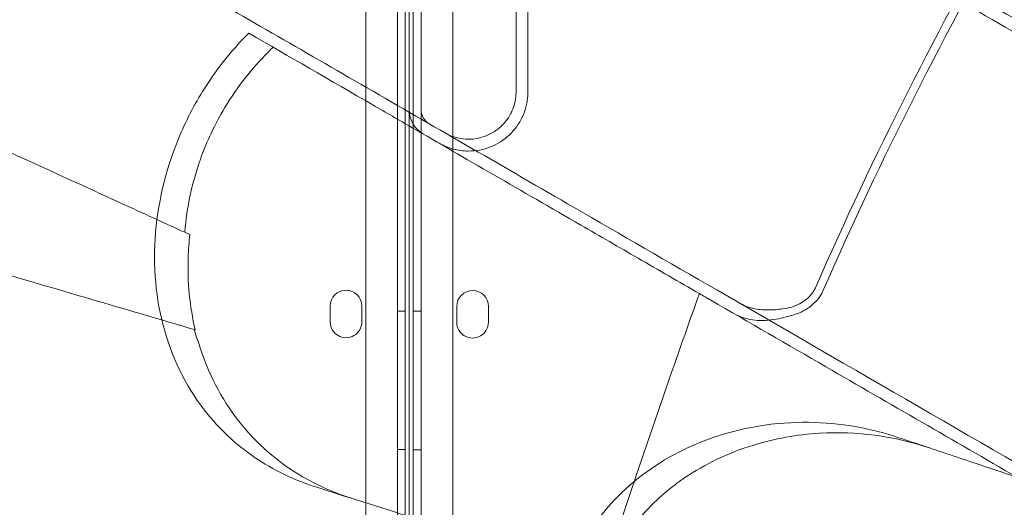
# Model space of a CAD drawing. Units: millimetres. Extents: x 0 to 41237, y -4212 to 7354.
# Drawn here: x 31777 to 32026, y 1586 to 1709 of the extents above; entities that cross this region are included whole.
import ezdxf

# ---------------------------------------------------------------- set-up
doc = ezdxf.new("R2010")
doc.units = ezdxf.units.MM
doc.layers.add('BT', color=7, linetype='Continuous')
doc.dimstyles.new('MURAT', dxfattribs={"dimtxt": 150, "dimasz": 150, "dimexe": 0, "dimexo": 50, "dimgap": 50, "dimtad": 1, "dimdec": 0, "dimtxsty": 'Standard', "dimcen": 0, "dimclrd": 256, "dimadec": 0, "dimazin": 0, "dimtfac": 1, "dimtdec": 0, "dimtix": 1, "dimtmove": 0, "dimatfit": 3, "dimfxl": 1, "dimarcsym": 0})

# ---------------------------------------------------------------- blocks, each defined once
blk = doc.blocks.new('A$C495F420D')
at = {"color": 0, "linetype": 'Continuous', "lineweight": 0}
for p, q in [((6993.71, 5729.72), (6993.71, 5840.57)), ((6987.71, 4736.41), (6987.71, 5837.11)), ((6990.71, 5838.84), (6990.71, 4734.68)), ((6987.73, 4763.76), (6987.7, 5807.91)), ((6989.7, 5807.84), (6989.73, 4763.83)), ((6991.73, 4763.78), (6991.7, 5807.8)), ((6993.7, 5807.87), (6993.73, 4763.71)), ((6979.7, 5805.36), (6979.73, 4766.31)), ((7001.73, 4766.26), (7001.7, 5805.32)), ((6993.71, 5729.72), (6993.71, 5727.41)), ((6933.94, 5696.51), (6935.21, 5695.93)), ((6970.71, 5673.86), (6970.71, 5677.86)), ((6978.71, 5677.86), (6978.71, 5673.86)), ((7002.71, 5673.79), (7002.71, 5677.79)), ((7010.71, 5677.79), (7010.71, 5673.79)), ((6987.71, 5676.62), (6989.71, 5676.62)), ((6993.71, 5676.57), (6991.71, 5676.57)), ((6936.58, 5671.87), (6936.35, 5671.93)), ((6987.71, 5641.62), (6989.71, 5641.62)), ((6993.71, 5641.57), (6991.71, 5641.57))]:
    blk.add_line(p, q, dxfattribs=at)
for centre, radius, start, end in [((7996.94, 5286.76), 986.38, 143.66417, 156.33583), ((7996.94, 5286.76), 984.32, 143.66755, 156.33245), ((6997.71, 5727.41), 7, 180, 240), ((6997.71, 5727.41), 4, 180, 240), ((6974.71, 5677.86), 4, 0.0012, 180.0012), ((7006.71, 5677.79), 4, 0.0012, 180.0012), ((6974.71, 5673.86), 4, 180.0012, 0.0012), ((7006.71, 5673.79), 4, 180.0012, 0.0012)]:
    blk.add_arc(centre, radius, start, end, dxfattribs=at)
for points, knots in [([(6743.35, 5869.65), (6743.35, 5869.65), (6744.11, 5869.21), (6747.42, 5867.3), (6750.3, 5865.64), (6760.51, 5859.74), (6769.57, 5854.51), (6788.57, 5843.54), (6796.9, 5838.73), (6815.42, 5828.04), (6825.57, 5822.18), (6853.47, 5806.07), (6872.49, 5795.09), (6906.36, 5775.53), (6920.1, 5767.6), (6949.52, 5750.61), (6965.23, 5741.55), (6997.87, 5722.7), (7014.86, 5712.89), (7044.18, 5695.96), (7056.23, 5689), (7068.47, 5681.94)], [83.342551, 83.342551, 83.342551, 83.342551, 139.029999, 139.029999, 205.793162, 205.793162, 312.895204, 312.895204, 379.83398, 379.83398, 446.772756, 446.772756, 548.70197, 548.70197, 612.407729, 612.407729, 679.644617, 679.644617, 746.881506, 746.881506, 792.244816, 792.244816, 792.244816, 792.244816]), ([(7119.19, 5768.13), (7124.16, 5765.26), (7129.09, 5762.41), (7142.7, 5754.55), (7151.48, 5749.49), (7169.11, 5739.3), (7177.97, 5734.19), (7195.73, 5723.94), (7204.63, 5718.8), (7222.45, 5708.51), (7231.36, 5703.36), (7249.16, 5693.09), (7258.05, 5687.96), (7275.77, 5677.72), (7284.6, 5672.62), (7302.18, 5662.48), (7310.93, 5657.43), (7328.3, 5647.4), (7336.93, 5642.42), (7354.04, 5632.54), (7362.52, 5627.64), (7379.32, 5617.94), (7387.63, 5613.14), (7404.06, 5603.66), (7412.18, 5598.97), (7428.2, 5589.72), (7436.1, 5585.16), (7451.66, 5576.18), (7459.32, 5571.75), (7474.38, 5563.06), (7481.78, 5558.79), (7496.3, 5550.4), (7503.42, 5546.29), (7517.37, 5538.24), (7524.2, 5534.29), (7537.55, 5526.58), (7544.23, 5522.73), (7557.56, 5515.03), (7564.2, 5511.2), (7577.43, 5503.56), (7584.01, 5499.76), (7597.07, 5492.22), (7603.55, 5488.48), (7616.39, 5481.07), (7622.74, 5477.4), (7635.31, 5470.15), (7641.51, 5466.56), (7653.75, 5459.5), (7659.78, 5456.02), (7671.64, 5449.17), (7677.48, 5445.8), (7688.93, 5439.19), (7694.54, 5435.95), (7705.55, 5429.59), (7710.93, 5426.48), (7721.46, 5420.41), (7726.59, 5417.44), (7736.61, 5411.66), (7741.49, 5408.84), (7750.98, 5403.36), (7755.59, 5400.7), (7764.53, 5395.54), (7768.86, 5393.04), (7781.44, 5385.78), (7789.26, 5381.26), (7803.73, 5372.91), (7810.72, 5368.87), (7820.71, 5363.1), (7823.95, 5361.23), (7830.26, 5357.59), (7833.32, 5355.82), (7839.23, 5352.41), (7842.09, 5350.76), (7845.19, 5348.97), (7845.55, 5348.76), (7845.9, 5348.56)], [2594.832965, 2594.832965, 2594.832965, 2594.832965, 2613.159524, 2613.159524, 2645.846894, 2645.846894, 2678.534263, 2678.534263, 2711.221632, 2711.221632, 2743.909002, 2743.909002, 2776.596371, 2776.596371, 2809.283741, 2809.283741, 2841.97111, 2841.97111, 2874.658479, 2874.658479, 2907.345849, 2907.345849, 2940.033218, 2940.033218, 2972.720588, 2972.720588, 3005.407957, 3005.407957, 3038.095326, 3038.095326, 3070.782696, 3070.782696, 3103.470065, 3103.470065, 3136.157435, 3136.157435, 3168.874878, 3168.874878, 3201.592322, 3201.592322, 3234.309765, 3234.309765, 3267.027209, 3267.027209, 3299.744652, 3299.744652, 3332.462096, 3332.462096, 3365.17954, 3365.17954, 3397.896983, 3397.896983, 3430.614427, 3430.614427, 3463.33187, 3463.33187, 3496.049314, 3496.049314, 3528.766757, 3528.766757, 3561.484201, 3561.484201, 3594.201645, 3594.201645, 3659.636532, 3659.636532, 3724.868732, 3724.868732, 3757.484831, 3757.484831, 3790.100931, 3790.100931, 3822.717031, 3822.717031, 3826.989379, 3826.989379, 3826.989379, 3826.989379]), ([(7118.72, 5764.93), (7123.72, 5762.05), (7128.67, 5759.19), (7142.31, 5751.31), (7151.11, 5746.23), (7168.79, 5736.03), (7177.66, 5730.9), (7195.47, 5720.62), (7204.39, 5715.47), (7222.25, 5705.16), (7231.18, 5700), (7249.03, 5689.7), (7257.94, 5684.56), (7275.7, 5674.3), (7284.55, 5669.19), (7302.17, 5659.02), (7310.94, 5653.96), (7328.35, 5643.9), (7337, 5638.91), (7354.15, 5629.01), (7362.65, 5624.1), (7379.49, 5614.38), (7387.82, 5609.57), (7404.29, 5600.06), (7412.43, 5595.36), (7428.49, 5586.09), (7436.41, 5581.52), (7452, 5572.51), (7459.68, 5568.08), (7474.78, 5559.36), (7482.2, 5555.08), (7496.75, 5546.68), (7503.89, 5542.55), (7517.88, 5534.48), (7524.72, 5530.53), (7538.11, 5522.8), (7544.81, 5518.93), (7558.17, 5511.22), (7564.83, 5507.37), (7578.09, 5499.72), (7584.69, 5495.91), (7597.79, 5488.35), (7604.29, 5484.59), (7617.16, 5477.16), (7623.53, 5473.48), (7636.13, 5466.21), (7642.35, 5462.61), (7654.63, 5455.53), (7660.67, 5452.04), (7672.57, 5445.17), (7678.42, 5441.79), (7689.9, 5435.16), (7695.54, 5431.91), (7706.57, 5425.54), (7711.97, 5422.42), (7722.53, 5416.32), (7727.68, 5413.35), (7737.73, 5407.55), (7742.62, 5404.72), (7752.14, 5399.23), (7756.77, 5396.56), (7765.74, 5391.38), (7770.08, 5388.87), (7782.7, 5381.58), (7790.55, 5377.06), (7805.06, 5368.68), (7812.07, 5364.63), (7822.09, 5358.84), (7825.34, 5356.96), (7831.67, 5353.31), (7834.74, 5351.54), (7840.67, 5348.11), (7843.54, 5346.46), (7847.05, 5344.43), (7847.8, 5344), (7848.55, 5343.57)], [2600.402991, 2600.402991, 2600.402991, 2600.402991, 2618.794813, 2618.794813, 2651.559886, 2651.559886, 2684.32496, 2684.32496, 2717.090033, 2717.090033, 2749.855107, 2749.855107, 2782.62018, 2782.62018, 2815.385253, 2815.385253, 2848.150327, 2848.150327, 2880.9154, 2880.9154, 2913.680474, 2913.680474, 2946.445547, 2946.445547, 2979.21062, 2979.21062, 3011.975694, 3011.975694, 3044.740767, 3044.740767, 3077.505841, 3077.505841, 3110.270914, 3110.270914, 3143.035987, 3143.035987, 3175.841882, 3175.841882, 3208.647777, 3208.647777, 3241.453672, 3241.453672, 3274.259567, 3274.259567, 3307.065462, 3307.065462, 3339.871356, 3339.871356, 3372.677251, 3372.677251, 3405.483146, 3405.483146, 3438.289041, 3438.289041, 3471.094936, 3471.094936, 3503.900831, 3503.900831, 3536.706726, 3536.706726, 3569.51262, 3569.51262, 3602.318515, 3602.318515, 3667.930305, 3667.930305, 3733.270447, 3733.270447, 3765.940518, 3765.940518, 3798.610589, 3798.610589, 3831.28066, 3831.28066, 3840.291934, 3840.291934, 3840.291934, 3840.291934]), ([(7118.27, 5761.73), (7123.28, 5758.83), (7128.25, 5755.97), (7141.94, 5748.06), (7150.76, 5742.97), (7168.48, 5732.74), (7177.38, 5727.6), (7195.22, 5717.3), (7204.17, 5712.14), (7222.07, 5701.8), (7231.02, 5696.63), (7248.91, 5686.3), (7257.84, 5681.15), (7275.65, 5670.87), (7284.52, 5665.74), (7302.18, 5655.55), (7310.97, 5650.47), (7328.43, 5640.4), (7337.09, 5635.39), (7354.29, 5625.47), (7362.81, 5620.54), (7379.69, 5610.8), (7388.04, 5605.98), (7404.55, 5596.44), (7412.71, 5591.73), (7428.81, 5582.44), (7436.74, 5577.86), (7452.38, 5568.83), (7460.08, 5564.39), (7475.21, 5555.65), (7482.64, 5551.36), (7497.24, 5542.93), (7504.39, 5538.8), (7518.41, 5530.71), (7525.27, 5526.75), (7538.69, 5519), (7545.41, 5515.12), (7558.81, 5507.38), (7565.49, 5503.52), (7578.79, 5495.85), (7585.41, 5492.03), (7598.54, 5484.44), (7605.06, 5480.68), (7617.97, 5473.23), (7624.37, 5469.53), (7637, 5462.24), (7643.24, 5458.64), (7655.55, 5451.53), (7661.61, 5448.03), (7673.55, 5441.14), (7679.41, 5437.75), (7690.93, 5431.1), (7696.58, 5427.84), (7707.65, 5421.45), (7713.07, 5418.32), (7723.66, 5412.21), (7728.83, 5409.22), (7738.91, 5403.41), (7743.82, 5400.57), (7753.36, 5395.06), (7758, 5392.38), (7767, 5387.18), (7771.37, 5384.66), (7784.03, 5377.35), (7791.9, 5372.81), (7806.46, 5364.4), (7813.49, 5360.34), (7823.54, 5354.54), (7826.8, 5352.66), (7833.15, 5348.99), (7836.23, 5347.21), (7842.19, 5343.77), (7845.07, 5342.11), (7848.4, 5340.19), (7848.95, 5339.87), (7849.5, 5339.55)], [4553.141112, 4553.141112, 4553.141112, 4553.141112, 4571.607116, 4571.607116, 4604.451272, 4604.451272, 4637.295428, 4637.295428, 4670.139584, 4670.139584, 4702.98374, 4702.98374, 4735.827896, 4735.827896, 4768.672051, 4768.672051, 4801.516207, 4801.516207, 4834.360363, 4834.360363, 4867.204519, 4867.204519, 4900.048675, 4900.048675, 4932.892831, 4932.892831, 4965.736987, 4965.736987, 4998.581143, 4998.581143, 5031.425298, 5031.425298, 5064.269454, 5064.269454, 5097.11361, 5097.11361, 5130.011684, 5130.011684, 5162.909758, 5162.909758, 5195.807831, 5195.807831, 5228.705905, 5228.705905, 5261.603979, 5261.603979, 5294.502053, 5294.502053, 5327.400126, 5327.400126, 5360.2982, 5360.2982, 5393.196274, 5393.196274, 5426.094348, 5426.094348, 5458.992421, 5458.992421, 5491.890495, 5491.890495, 5524.788569, 5524.788569, 5557.686643, 5557.686643, 5623.48279, 5623.48279, 5688.924709, 5688.924709, 5721.645668, 5721.645668, 5754.366627, 5754.366627, 5787.087586, 5787.087586, 5793.732094, 5793.732094, 5793.732094, 5793.732094]), ([(6950.11, 5746.81), (6949.82, 5746.52), (6949.53, 5746.22), (6945.81, 5742.42), (6942.68, 5738.55), (6937.23, 5730.35), (6934.91, 5726.09), (6932.97, 5721.63), (6929.47, 5713.58), (6927.29, 5705.06), (6925.84, 5687.96), (6926.59, 5679.61), (6931.04, 5663.8), (6934.79, 5656.59), (6943.4, 5646.05), (6947.66, 5642.24), (6954.85, 5637.51), (6957.44, 5636.08), (6960.13, 5634.84)], [43.417105, 43.417105, 43.417105, 43.417105, 43.546729, 43.546729, 45.071399, 45.071399, 46.530354, 46.530354, 46.530354, 49.16333, 49.16333, 51.802433, 51.802433, 54.543909, 54.543909, 56.550307, 56.550307, 57.596239, 57.596239, 57.596239, 57.596239]), ([(6991.47, 5722.93), (6988.12, 5724.86), (6984.8, 5726.78), (6970.72, 5734.91), (6960.21, 5740.98), (6950.11, 5746.81)], [298.517376, 298.517376, 298.517376, 298.517376, 299.775033, 299.775033, 303.891099, 303.891099, 303.891099, 303.891099]), ([(6956.26, 5743.26), (6955.84, 5742.86), (6955.42, 5742.45), (6950.86, 5737.86), (6947.18, 5733.17), (6941.6, 5723.89), (6939.52, 5719.51), (6936.83, 5711.99), (6935.97, 5708.96), (6934.64, 5702.79), (6934.18, 5699.65), (6933.94, 5696.51)], [2.575907, 2.575907, 2.575907, 2.575907, 2.756008, 2.756008, 4.568329, 4.568329, 6.023973, 6.023973, 6.970744, 6.970744, 7.931836, 7.931836, 7.931836, 7.931836]), ([(7017.71, 5732.03), (7017.71, 5731.76), (7017.7, 5731.48), (7017.64, 5730.55), (7017.54, 5729.86), (7017.2, 5728.49), (7016.97, 5727.79), (7016.64, 5727.06), (7016.62, 5727.01), (7016.59, 5726.96)], [27.58431, 27.58431, 27.58431, 27.58431, 28.536803, 28.536803, 30.774555, 30.774555, 33.012308, 33.012308, 33.174464, 33.174464, 33.174464, 33.174464]), ([(7020.71, 5732.03), (7020.71, 5731.69), (7020.7, 5731.34), (7020.62, 5730.17), (7020.49, 5729.32), (7020.07, 5727.6), (7019.78, 5726.73), (7019.37, 5725.82), (7019.34, 5725.76), (7019.31, 5725.7)], [-41.413788, -41.413788, -41.413788, -41.413788, -40.210488, -40.210488, -37.418661, -37.418661, -34.626834, -34.626834, -34.424628, -34.424628, -34.424628, -34.424628]), ([(7019.31, 5725.7), (7018.52, 5723.99), (7017.4, 5722.44), (7014.65, 5719.83), (7013.04, 5718.8), (7009.48, 5717.38), (7007.55, 5717.02), (7004.33, 5717.04), (7003.05, 5717.21), (7000.55, 5717.88), (6999.35, 5718.38), (6998.23, 5719.03), (6998.22, 5719.03), (6998.21, 5719.04)], [0, 0, 0, 0, 5.669297, 5.669297, 11.405597, 11.405597, 17.334173, 17.334173, 21.323082, 21.323082, 25.328138, 25.328138, 25.353871, 25.353871, 25.353871, 25.353871]), ([(7016.59, 5726.96), (7016.51, 5726.79), (7016.43, 5726.61), (7015.63, 5725.1), (7014.68, 5723.91), (7012.38, 5721.93), (7011.05, 5721.17), (7008.14, 5720.17), (7006.58, 5719.96), (7004.11, 5720.1), (7003.18, 5720.26), (7001.4, 5720.79), (7000.54, 5721.16), (6999.73, 5721.63), (6999.72, 5721.63), (6999.71, 5721.64)], [-20.280075, -20.280075, -20.280075, -20.280075, -19.6984, -19.6984, -15.163311, -15.163311, -10.558923, -10.558923, -5.792718, -5.792718, -2.911501, -2.911501, -0.020586, -0.020586, 0, 0, 0, 0]), ([(7034.09, 5698.32), (7026.57, 5702.67), (7019.21, 5706.91), (7004.96, 5715.14), (6998.08, 5719.12), (6991.47, 5722.93)], [-5.434475, -5.434475, -5.434475, -5.434475, -2.710307, -2.710307, 0, 0, 0, 0]), ([(7064.08, 5681.01), (7058.91, 5683.99), (7053.74, 5686.98), (7043.74, 5692.75), (7038.91, 5695.54), (7034.09, 5698.32)], [-3.737411, -3.737411, -3.737411, -3.737411, -1.862943, -1.862943, -0.115392, -0.115392, -0.115392, -0.115392]), ([(6936.58, 5671.87), (6935.18, 5677.73), (6934.58, 5683.92), (6934.86, 5692.15), (6935, 5694.04), (6935.21, 5695.93)], [-17.992361, -17.992361, -17.992361, -17.992361, -16.019467, -16.019467, -15.435075, -15.435075, -15.435075, -15.435075]), ([(7093.5, 5682.67), (7093.37, 5682.37), (7093.22, 5682.08), (7092.88, 5681.51), (7092.7, 5681.24), (7092.09, 5680.44), (7091.61, 5679.96), (7090.05, 5678.7), (7088.79, 5678.06), (7086.64, 5677.41), (7085.88, 5677.26), (7085.1, 5677.15)], [16.287787, 16.287787, 16.287787, 16.287787, 17.75235, 17.75235, 19.223809, 19.223809, 22.250186, 22.250186, 28.286401, 28.286401, 31.302266, 31.302266, 31.302266, 31.302266]), ([(7068.47, 5681.94), (7102.72, 5662.17), (7136.5, 5642.66), (7169.6, 5623.55), (7202.68, 5604.45), (7235.09, 5585.74), (7266.63, 5567.53), (7297.83, 5549.52), (7328.17, 5532), (7357.49, 5515.07), (7378.26, 5503.08), (7398.51, 5491.39), (7418.2, 5480.02), (7428.4, 5474.14), (7438.44, 5468.34), (7448.32, 5462.63), (7456.72, 5457.78), (7465, 5453), (7473.16, 5448.29), (7478.22, 5445.37), (7483.24, 5442.47), (7488.22, 5439.6), (7514.62, 5424.36), (7539.93, 5409.74), (7564.04, 5395.82), (7587.59, 5382.23), (7609.99, 5369.29), (7631.17, 5357.06), (7653.13, 5344.39), (7673.77, 5332.47), (7693.06, 5321.33), (7698.42, 5318.24), (7703.68, 5315.2), (7708.84, 5312.22), (7712.78, 5309.95), (7716.66, 5307.71), (7720.49, 5305.5), (7729.64, 5300.21), (7738.47, 5295.11), (7746.97, 5290.21)], [399.888857, 399.888857, 399.888857, 399.888857, 527.455269, 527.455269, 527.455269, 654.95292, 654.95292, 654.95292, 781.075545, 781.075545, 781.075545, 870.405259, 870.405259, 870.405259, 916.64905, 916.64905, 916.64905, 955.911642, 955.911642, 955.911642, 980.233723, 980.233723, 980.233723, 1109.103606, 1109.103606, 1109.103606, 1234.91614, 1234.91614, 1234.91614, 1365.314697, 1365.314697, 1365.314697, 1401.590296, 1401.590296, 1401.590296, 1429.314322, 1429.314322, 1429.314322, 1495.713255, 1495.713255, 1495.713255, 1495.713255]), ([(7095.42, 5681.89), (7095.25, 5681.52), (7095.07, 5681.15), (7094.65, 5680.44), (7094.42, 5680.1), (7093.65, 5679.11), (7093.06, 5678.51), (7091.16, 5676.98), (7089.66, 5676.19), (7087.94, 5675.66)], [24.367832, 24.367832, 24.367832, 24.367832, 26.191585, 26.191585, 28.023986, 28.023986, 31.792979, 31.792979, 39.042248, 39.042248, 39.042248, 39.042248]), ([(7066.97, 5679.34), (7076.71, 5673.72), (7086.41, 5668.12), (7112.31, 5653.16), (7128.43, 5643.86), (7144.41, 5634.63)], [399.888857, 399.888857, 399.888857, 399.888857, 436.162823, 436.162823, 497.167915, 497.167915, 497.167915, 497.167915]), ([(7074.13, 5678.67), (7074.13, 5678.67), (7074.13, 5678.67), (7075.23, 5678.04), (7076.4, 5677.58), (7078.88, 5677), (7080.14, 5676.88), (7082.68, 5676.88), (7083.91, 5677), (7085.1, 5677.15)], [0, 0, 0, 0, 0.011632, 0.011632, 3.886656, 3.886656, 7.723962, 7.723962, 11.498732, 11.498732, 11.498732, 11.498732]), ([(7072.63, 5676.08), (7072.63, 5676.07), (7072.63, 5676.07), (7074.12, 5675.21), (7075.75, 5674.66), (7079.22, 5674.14), (7081.01, 5674.18), (7084.58, 5674.69), (7086.3, 5675.14), (7087.94, 5675.66)], [0, 0, 0, 0, 0.016613, 0.016613, 5.545544, 5.545544, 11.007352, 11.007352, 16.388766, 16.388766, 16.388766, 16.388766]), ([(6976.07, 5629.31), (6972.61, 5630.41), (6969.26, 5631.79), (6959.68, 5636.81), (6953.96, 5641.28), (6944.56, 5652.21), (6940.9, 5658.52), (6938.19, 5666.25), (6937.97, 5666.92), (6937.75, 5667.59)], [-25.017677, -25.017677, -25.017677, -25.017677, -23.747213, -23.747213, -21.195921, -21.195921, -18.712388, -18.712388, -18.478488, -18.478488, -18.478488, -18.478488]), ([(7114.02, 5644.78), (7112.89, 5645.15), (7111.75, 5645.5), (7103.08, 5647.92), (7095.15, 5648.81), (7078.41, 5647.97), (7069.52, 5645.93), (7054.74, 5639.12), (7048.64, 5635.01), (7038.97, 5625.26), (7035.27, 5620), (7029.93, 5608.17), (7028.43, 5601.82), (7027.78, 5588.06), (7028.93, 5580.9), (7031.24, 5574.18), (7031.81, 5572.54), (7032.44, 5570.92), (7036.63, 5561.43), (7041.66, 5554.37), (7053.53, 5542.59), (7060.36, 5537.82), (7070.36, 5533.04), (7073.11, 5531.93), (7075.9, 5530.99)], [10.188926, 10.188926, 10.188926, 10.188926, 10.581477, 10.581477, 13.146793, 13.146793, 15.985301, 15.985301, 18.231034, 18.231034, 20.172086, 20.172086, 22.138107, 22.138107, 24.33502, 24.33502, 24.33502, 24.870791, 24.870791, 27.549189, 27.549189, 30.193461, 30.193461, 31.157341, 31.157341, 31.157341, 31.157341]), ([(7060.18, 5634.38), (7065.57, 5638.04), (7071.48, 5640.79), (7083.11, 5644.39), (7088.81, 5645.39), (7103.85, 5646.29), (7113.2, 5645.05), (7121.91, 5642.14)], [-7.022765, -7.022765, -7.022765, -7.022765, -5.006526, -5.006526, -3.176658, -3.176658, -0.15847, -0.15847, -0.15847, -0.15847]), ([(7119.66, 5642.9), (7117.79, 5643.52), (7115.92, 5644.14), (7114.05, 5644.77), (7114.04, 5644.77), (7114.03, 5644.77), (7114.02, 5644.78)], [572.3372088, 572.3372088, 572.3372088, 572.3372088, 572.968948, 572.968948, 572.968948, 572.972713, 572.972713, 572.972713, 572.972713]), ([(7144.41, 5634.63), (7140.84, 5635.82), (7137.31, 5637), (7129.02, 5639.77), (7124.31, 5641.34), (7119.66, 5642.9)], [0.429149, 0.429149, 0.429149, 0.429149, 1.614698, 1.614698, 3.229387, 3.229387, 3.229387, 3.229387]), ([(7038.31, 5574.55), (7036.68, 5580.37), (7035.98, 5586.45), (7036.44, 5594.67), (7036.67, 5596.74), (7037.28, 5600.23), (7037.59, 5601.66), (7038.14, 5603.78), (7038.34, 5604.47), (7038.69, 5605.65), (7038.85, 5606.14), (7039.18, 5607.12), (7039.35, 5607.61), (7039.79, 5608.81), (7040.07, 5609.51), (7041.06, 5611.91), (7041.86, 5613.56), (7045.37, 5620.03), (7048.72, 5624.4), (7054.23, 5629.77), (7055.92, 5631.23), (7057.69, 5632.58)], [-6.756101, -6.756101, -6.756101, -6.756101, -4.895712, -4.895712, -4.269319, -4.269319, -3.829391, -3.829391, -3.61266, -3.61266, -3.458946, -3.458946, -3.303089, -3.303089, -3.075812, -3.075812, -2.523271, -2.523271, -0.859612, -0.859612, -0.176422, -0.176422, -0.176422, -0.176422])]:
    blk.add_open_spline(points, degree=3, knots=knots, dxfattribs=at)
for points, weights in [([(7017.71, 5770.46), (7017.71, 5751.1), (7017.71, 5732.03)], [1.56621428347, 1.57272513713, 1.57876669384]), ([(7020.71, 5770.5), (7020.71, 5751.12), (7020.71, 5732.03)], [1.00223453976, 1.00237273642, 1.00219363329])]:
    blk.add_rational_spline(points, weights, degree=2, dxfattribs=at)
for points in [[(6880.51, 5720.91), (6890.1, 5716.53), (6900.38, 5711.83), (6911.26, 5706.86)], [(6911.26, 5706.86), (6916.48, 5704.48), (6921.69, 5702.1), (6926.91, 5699.72)], [(6926.91, 5699.72), (6929.25, 5698.65), (6931.59, 5697.58), (6933.94, 5696.51)], [(6902, 5682.02), (6890.52, 5685.39), (6879.67, 5688.58), (6869.56, 5691.54)], [(6902, 5682.02), (6910.71, 5679.46), (6919.42, 5676.9), (6928.13, 5674.35)], [(7064.08, 5681.01), (7058.37, 5665.05), (7052.88, 5649.22), (7047.63, 5633.6)], [(7064.08, 5681.01), (7065.04, 5680.45), (7066.01, 5679.9), (7066.97, 5679.34)], [(6928.13, 5674.35), (6930.87, 5673.54), (6933.61, 5672.74), (6936.35, 5671.93)], [(6936.35, 5671.93), (6936.77, 5670.46), (6937.24, 5669.01), (6937.75, 5667.59)], [(6960.13, 5634.84), (6962.44, 5633.79), (6964.83, 5632.87), (6967.3, 5632.09)], [(7047.63, 5633.6), (7044.88, 5625.41), (7042.19, 5617.28), (7039.58, 5609.22)], [(7057.69, 5632.58), (7058.5, 5633.2), (7059.33, 5633.8), (7060.18, 5634.38)], [(6967.3, 5632.09), (6979.55, 5628.21), (6992.53, 5624.1), (7006.02, 5619.84)]]:
    blk.add_open_spline(points, degree=3, dxfattribs=at)
blk = doc.blocks.new('*D65')
at = {"layer": 'BT', "color": 0, "lineweight": -2, "transparency": 16777216}
for p, q in [((27188.72, 1347.73), (27188.72, 5499.21)), ((38776.9, -897.7), (38776.9, 5499.21))]:
    blk.add_line(p, q, dxfattribs=at)
at = {"layer": 'BT', "lineweight": -2, "transparency": 16777216}
blk.add_line((27338.72, 5499.21), (38626.9, 5499.21), dxfattribs=at)
at = {"layer": 'BT', "transparency": 16777216}
for points in [[(27338.72, 5524.21), (27338.72, 5474.21), (27188.72, 5499.21)], [(38626.9, 5524.21), (38626.9, 5474.21), (38776.9, 5499.21)]]:
    blk.add_solid(points, dxfattribs=at)
at = {"layer": 'Defpoints', "color": 0, "transparency": 16777216}
for p in [(38776.9, 5499.21), (27188.72, 1297.73, 1469.33), (38776.9, -947.7, 877.1)]:
    blk.add_point(p, dxfattribs=at)
at = {"layer": 'BT', "color": 0, "transparency": 16777216, "insert": (32982.81, 5624.21), "char_height": 150, "attachment_point": 5}
blk.add_mtext('11588', dxfattribs=at)
blk = doc.blocks.new('*D66')
at = {"layer": 'BT', "color": 0, "lineweight": -2, "transparency": 16777216}
for p, q in [((31855.5, 4111.42), (25649.14, 4111.42)), ((37679.54, -1575.46), (25649.14, -1575.46))]:
    blk.add_line(p, q, dxfattribs=at)
at = {"layer": 'BT', "lineweight": -2, "transparency": 16777216}
blk.add_line((25649.14, 3961.42), (25649.14, -1425.46), dxfattribs=at)
at = {"layer": 'BT', "transparency": 16777216}
for points in [[(25624.14, 3961.42), (25674.14, 3961.42), (25649.14, 4111.42)], [(25624.14, -1425.46), (25674.14, -1425.46), (25649.14, -1575.46)]]:
    blk.add_solid(points, dxfattribs=at)
at = {"layer": 'Defpoints', "color": 0, "transparency": 16777216}
for p in [(31905.5, 4111.42, 335.51), (25649.14, -1575.46), (37729.54, -1575.46, 876.41)]:
    blk.add_point(p, dxfattribs=at)
at = {"layer": 'BT', "color": 0, "transparency": 16777216, "insert": (25524.14, 1240.92), "char_height": 150, "attachment_point": 5, "rotation": 90}
blk.add_mtext('5687', dxfattribs=at)

msp = doc.modelspace()

# ---------------------------------------------------------------- linework, layer by layer
msp.add_open_spline([(25722.54, 1268.69), (24095.41, 1552, 6.32), (30222.57, 3816.82, 970.95), (31548.36, 7026.5, -2926.22), (40867.19, 7502.47, 1110.31), (41332.3, -4435.81, -148.57), (35960.86, -2024.63, 9.32), (33689.4, -3811.05, -2.08), (31980.36, -2092.9, 0.51), (28796.45, -1956.08, 0.83), (27306.04, 992.98, -6.15), (25722.54, 1268.69)], degree=3, knots=[0, 0, 0, 0, 5109.501236, 7629.991659, 15403.570538, 23081.273188, 27056.15256, 28561.847156, 30622.197274, 32960.528013, 37932.994302, 37932.994302, 37932.994302, 37932.994302])

# ---------------------------------------------------------------- block references
msp.add_blockref('A$C495F420D', (24884.96, -4040.98))

# ---------------------------------------------------------------- dimensions: what is measured, and where the dimension line sits
at = {"layer": 'BT'}
dim = msp.add_linear_dim(base=(38776.9, 5499.21, -1302.41), p1=(27188.72, 1297.73, 166.91), p2=(38776.9, -947.7, -425.31), dimstyle='MURAT', dxfattribs=at)
dim.commit()
dim.dimension.update_dxf_attribs({"geometry": '*D65', "text_midpoint": (32982.81, 5624.21, -1302.41)})
dim = msp.add_linear_dim(base=(25649.14, -1575.46, -1302.41), p1=(31905.5, 4111.42, -966.9), p2=(37729.54, -1575.46, -426.01), angle=90, dimstyle='MURAT', dxfattribs=at)
dim.commit()
dim.dimension.update_dxf_attribs({"geometry": '*D66', "text_midpoint": (25649.14, 1240.92, -1302.41), "dimtype": 160})

doc.saveas('drawing.dxf')
